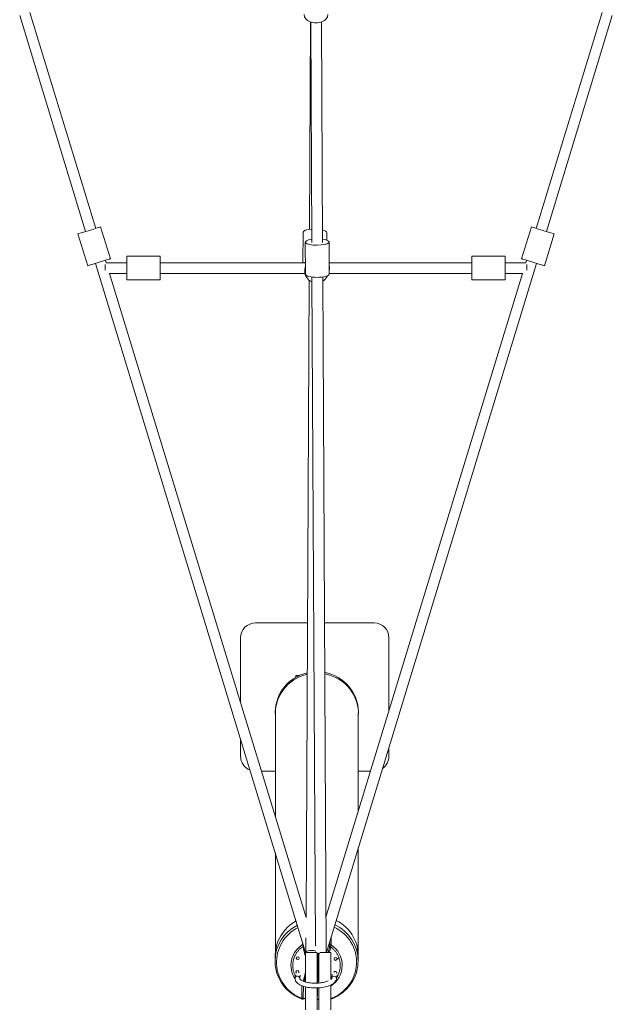
# Model space of a CAD drawing. Units: millimetres. Extents: x -2723 to 12056, y -5287 to 5288.
# Drawn here: x 6267 to 7266, y -2666 to -1006 of the extents above; entities that cross this region are included whole.
import ezdxf

# ---------------------------------------------------------------- set-up
doc = ezdxf.new("R2010")
doc.units = ezdxf.units.MM
doc.header["$LTSCALE"] = 1000
doc.layers.add('1 EQUIPMENT', color=7, linetype='Continuous', lineweight=18)

# ---------------------------------------------------------------- blocks, each defined once
blk = doc.blocks.new('SGM 2002')
at = {"layer": '1 EQUIPMENT', "lineweight": 9}
for p, q in [((6395.3, -1358.2), (6284.2, -994.3)), ((7137.7, -1358.2), (7248.7, -994.3)), ((6378, -1363.5), (6267, -999.5)), ((6755.6, -1359.9), (6757.4, -1010.3)), ((6757.5, -1010.4), (6759.4, -1382)), ((6775.5, -1010.3), (6777.4, -1381.9)), ((7154.9, -1363.5), (7266, -999.5)), ((6419.8, -1409.6), (6403.4, -1355.8)), ((7129.5, -1355.8), (7113.1, -1409.6)), ((6381.6, -1421.3), (6365.1, -1367.4)), ((6744.6, -1364.9), (6744.3, -1416.1)), ((6784.6, -1365.1), (6784.5, -1378.1)), ((7167.8, -1367.4), (7151.4, -1421.3))]:
    blk.add_line(p, q, dxfattribs=at)
at = {"layer": '1 EQUIPMENT', "color": 0, "linetype": 'Continuous', "lineweight": 9}
for p, q in [((6748.4, -1381.4), (6748.7, -1435.7)), ((6788.4, -1381.2), (6788.7, -1435.5)), ((6447.4, -1445.1), (6447.4, -1405.1)), ((6503.7, -1405.1), (6447.4, -1405.1)), ((6503.7, -1445.1), (6503.7, -1405.1)), ((7029.3, -1445.1), (7029.3, -1405.1)), ((7085.5, -1405.1), (7029.3, -1405.1)), ((7085.5, -1445.1), (7085.5, -1405.1)), ((6749, -2578.9), (6394.5, -1417.3)), ((6410.9, -1428.5), (6410.9, -1418.9)), ((6412.9, -1416.1), (6411.7, -1412.1)), ((6412.9, -1416.1), (6447.4, -1416.1)), ((6503.7, -1416.1), (6508.7, -1416.1)), ((6508.7, -1416.1), (6748.6, -1416.1)), ((6748.4, -1423.7), (6748.6, -1423.2)), ((6783.9, -2578.9), (7138.4, -1417.3)), ((6788.6, -1416.1), (7024.3, -1416.1)), ((7029.3, -1416.1), (7024.3, -1416.1)), ((7120, -1416.1), (7085.5, -1416.1)), ((7120, -1416.1), (7121.2, -1412.1)), ((7122, -1418.9), (7122, -1428.5)), ((6418.4, -1434.1), (6447.4, -1434.1)), ((6749.8, -2519.8), (6418.4, -1434.1)), ((6503.7, -1434.1), (6508.7, -1434.1)), ((6508.7, -1434.1), (6747.8, -1434.1)), ((6759.7, -1440.4), (6765.4, -2567.5)), ((6777.7, -1440.3), (6783.5, -2578.1)), ((6783.2, -2519.6), (7114.5, -1434.1)), ((6788.7, -1434.1), (7024.3, -1434.1)), ((7029.3, -1434.1), (7024.3, -1434.1)), ((7114.5, -1434.1), (7085.5, -1434.1)), ((6503.7, -1445.1), (6447.4, -1445.1)), ((6749.8, -2519.6), (6755.2, -1445.9)), ((7085.5, -1445.1), (7029.3, -1445.1)), ((6752.3, -2023.2), (6664.4, -2023.2)), ((6864.4, -2023.2), (6780.7, -2023.2)), ((6639.4, -2048.2), (6639.4, -2157.9)), ((6889.4, -2171.7), (6889.4, -2048.2)), ((6738.7, -2111.8), (6732.4, -2111.8)), ((6732.4, -2115), (6732.4, -2111.8)), ((6697.9, -2173.6), (6697.9, -2176)), ((6837.9, -2173.6), (6837.9, -2176)), ((6698, -2350), (6698, -2176)), ((6837.7, -2340.9), (6837.7, -2176)), ((6639.4, -2219.5), (6639.4, -2248.2)), ((6889.4, -2248.2), (6889.4, -2233.4)), ((6674.5, -2273.2), (6698, -2273.2)), ((6837.7, -2273.2), (6858.4, -2273.2)), ((6837.7, -2584.8), (6837.7, -2402.6)), ((6698, -2576.2), (6698, -2411.7)), ((6749.5, -2578.1), (6749.6, -2554)), ((6697.4, -2584.7), (6697.4, -2593)), ((6748.5, -2578.9), (6748.5, -2628.6)), ((6765.5, -2578.2), (6765.5, -2578.2)), ((6768.5, -2630.7), (6768.5, -2579.9)), ((6771.4, -2580.4), (6771.4, -2630.5)), ((6791.4, -2624.5), (6791.4, -2578.9)), ((6837.4, -2585.3), (6837.4, -2593.5)), ((6731.2, -2621.8), (6731.9, -2616.4)), ((6739.2, -2622.7), (6739.8, -2617.2)), ((6793.9, -2615.6), (6793.2, -2622.2)), ((6801.9, -2616.4), (6801.1, -2623.1)), ((6748.5, -2636.9), (6748.5, -2675.7)), ((6768.5, -2675.7), (6768.5, -2638.7)), ((6771.4, -2638.5), (6771.4, -2675.7)), ((6791.4, -2675.7), (6791.4, -2633.8))]:
    blk.add_line(p, q, dxfattribs=at)
for centre, start, end in [((6664.4, -2048.2), 90, 180), ((6864.4, -2048.2), 0, 90), ((6664.4, -2248.2), 180, 248.5269), ((6864.4, -2248.2), 304.581, 0)]:
    blk.add_arc(centre, 25, start, end, dxfattribs=at)
at = {"layer": '1 EQUIPMENT', "lineweight": 9, "extrusion": (2.16826e-16, -4.07705e-30, -1)}
blk.add_ellipse((6766.5, -997.7), major_axis=(20, 0), ratio=0.710813, start_param=0, end_param=3.141593, dxfattribs=at)
at = {"layer": '1 EQUIPMENT', "lineweight": 9}
for centre, major_axis, ratio, start_param, end_param in [((6384.3, -1361.6), (19.1, 5.8), 0.000545, 0, 1.570796), ((6384.3, -1361.6), (-19.1, -5.8), 0.000545, -1.570796, 0), ((6768.4, -1381.3), (-20, -0.1), 0.262842, -1.103864, 1.569467), ((6768.4, -1381.3), (20, 0.1), 0.262842, -1.572126, 1.104198)]:
    blk.add_ellipse(centre, major_axis=major_axis, ratio=ratio, start_param=start_param, end_param=end_param, dxfattribs=at)
at = {"layer": '1 EQUIPMENT', "lineweight": 9, "extrusion": (2.1682e-16, -1.09449e-18, -1)}
blk.add_ellipse((6764.6, -1365), major_axis=(-20, 0.1), ratio=0.28188, start_param=0, end_param=1.30146, dxfattribs=at)
at = {"layer": '1 EQUIPMENT', "lineweight": 9, "extrusion": (2.50446e-16, 8.59706e-17, -1)}
blk.add_ellipse((6764.6, -1365), major_axis=(20, -0.1), ratio=0.28188, start_param=-0.883437, end_param=0, dxfattribs=at)
at = {"layer": '1 EQUIPMENT', "lineweight": 9, "extrusion": (1.98346e-16, -6.0542e-17, -1)}
for major_axis, start_param, end_param in [((-19.1, 5.8), 0, 1.570796), ((19.1, -5.8), -1.570796, 0)]:
    blk.add_ellipse((7148.7, -1361.6), major_axis=major_axis, ratio=0.000545, start_param=start_param, end_param=end_param, dxfattribs=at)
at = {"layer": '1 EQUIPMENT', "color": 0, "linetype": 'Continuous', "lineweight": 9}
for centre, major_axis, ratio, start_param, end_param in [((6400.7, -1415.4), (19.1, 5.8), 0.000545, -0.957472, 1.570796), ((6400.7, -1415.4), (-19.1, -5.8), 0.000545, -1.570796, 1.240407), ((6767.4, -1430.2), (-18.9, 6.5), 0.995446, -0.026537, 0.327326), ((6769.1, -1425.1), (18.9, -6.5), 0.995446, 0.116178, 0.548239), ((6767.4, -1430.2), (-18.9, 6.5), 0.995446, 0.327326, 1.506463), ((6768.7, -1435.6), (-20, -0.1), 0.262842, 0, 1.569467), ((6768.7, -1435.6), (20, 0.1), 0.262842, -1.572126, 0), ((6767.4, -1430.2), (18.9, -6.5), 0.995446, -0.698504, -0.09337), ((6767.9, -2173.6), (-70, 0), 0.970296, -1.340016, 0), ((6767.9, -2173.6), (70, 0), 0.970296, 0, 1.380684), ((6767.9, -2176), (-70, 0), 0.970296, -1.339836, 0.065477), ((6767.9, -2176), (70, 0), 0.970296, -0.065477, 1.380506), ((6767.9, -2584.8), (-69.8, 0), 0.970296, -1.795568, -1.791764), ((6767.4, -2593.2), (-70, 0.3), 0.973037, -1.085943, 0), ((6767.4, -2595.2), (-67.5, 0.3), 0.973037, -1.087212, 1.199143), ((6767.4, -2595.2), (67.5, -0.3), 0.973037, -1.203404, 1.120935), ((6767.4, -2593.2), (70, -0.3), 0.973037, 0, 1.118915), ((6767.9, -2584.8), (69.9, 0), 0.970296, -0.094536, 1.086381), ((6767.4, -2600.6), (-43.2, 0.2), 0.973037, -0.999554, 0.583213), ((6791.1, -2569), (-1.97, 0.36), 0.2272, 0.372254, 1.611603), ((6767.4, -2600.6), (43.2, -0.2), 0.973037, -0.977541, 0.968773), ((6769.8, -2583.9), (1.4, 76.4), 0.00355, -2.228877, -1.522732), ((6799.6, -2589.7), (2.5, -0.01), 0.973037, -0.01539, 6.267795), ((6735.2, -2622.3), (3.97, -0.46), 0.916945, 0, 3.141593), ((6799.1, -2613.1), (2.5, -0.01), 0.973037, -0.01539, 2.791976), ((6799.1, -2613.1), (2.5, -0.01), 0.973037, -0.414822, -0.01539), ((6767.4, -2600.6), (43.2, -0.2), 0.973037, -2.175221, -2.17282), ((6769.8, -2583.9), (-1.4, -76.4), 0.00355, 0.260868, 0.771968)]:
    blk.add_ellipse(centre, major_axis=major_axis, ratio=ratio, start_param=start_param, end_param=end_param, dxfattribs=at)
at = {"layer": '1 EQUIPMENT', "color": 0, "linetype": 'Continuous', "lineweight": 9, "extrusion": (2.32698e-14, 7.53881e-14, -1)}
blk.add_ellipse((7132.2, -1415.4), major_axis=(-19.1, 5.8), ratio=0.000545, start_param=-0.957472, end_param=1.570796, dxfattribs=at)
at = {"layer": '1 EQUIPMENT', "color": 0, "linetype": 'Continuous', "lineweight": 9, "extrusion": (2.43238e-16, 2.37483e-16, -1)}
blk.add_ellipse((6764.3, -1418.9), major_axis=(20, -0.1), ratio=0.28188, start_param=-2.627352, end_param=-2.477863, dxfattribs=at)
at = {"layer": '1 EQUIPMENT', "color": 0, "linetype": 'Continuous', "lineweight": 9, "extrusion": (1.98346e-16, -6.0542e-17, -1)}
blk.add_ellipse((7132.2, -1415.4), major_axis=(19.1, -5.8), ratio=0.000545, start_param=-1.570796, end_param=1.240407, dxfattribs=at)
at = {"layer": '1 EQUIPMENT', "color": 0, "linetype": 'Continuous', "lineweight": 9, "extrusion": (2.21517e-16, 5.92267e-18, -1)}
blk.add_ellipse((6767.4, -2585), major_axis=(70, -0.3), ratio=0.973037, start_param=-1.831543, end_param=-1.829382, dxfattribs=at)
at = {"layer": '1 EQUIPMENT', "color": 0, "linetype": 'Continuous', "lineweight": 9, "extrusion": (2.16823e-16, -8.12473e-19, -1)}
blk.add_ellipse((6767.4, -2585), major_axis=(-70, 0.3), ratio=0.973037, start_param=0, end_param=1.050329, dxfattribs=at)
at = {"layer": '1 EQUIPMENT', "color": 0, "linetype": 'Continuous', "lineweight": 9, "extrusion": (2.15264e-16, -8.39882e-18, -1)}
blk.add_ellipse((6767.4, -2585), major_axis=(70, -0.3), ratio=0.973037, start_param=-0.203536, end_param=0, dxfattribs=at)
at = {"layer": '1 EQUIPMENT', "color": 0, "linetype": 'Continuous', "lineweight": 9, "extrusion": (2.16454e-16, -4.23519e-18, -1)}
for centre, end_param in [((6735.6, -2588.5), 4.727779), ((6735.6, -2588.1), -0.094958)]:
    blk.add_ellipse(centre, major_axis=(-2.5, 0.01), ratio=0.973037, start_param=-1.555406, end_param=end_param, dxfattribs=at)
at = {"layer": '1 EQUIPMENT', "color": 0, "linetype": 'Continuous', "lineweight": 9, "extrusion": (2.15438e-16, -2.19032e-17, -1)}
for centre, end_param in [((6735.6, -2588.1), 1.586187), ((6799.6, -2589.3), 3.046634), ((6735.1, -2611.4), 0.386448), ((6799.1, -2612.6), 0.281807)]:
    blk.add_ellipse(centre, major_axis=(2.5, -0.01), ratio=0.973037, start_param=0.094958, end_param=end_param, dxfattribs=at)
at = {"layer": '1 EQUIPMENT', "color": 0, "linetype": 'Continuous', "lineweight": 9, "extrusion": (2.16826e-16, -3.87881e-26, -1)}
blk.add_ellipse((6758.5, -2578.9), major_axis=(-10, 0), ratio=0.0028, start_param=0, end_param=2.86173, dxfattribs=at)
at = {"layer": '1 EQUIPMENT', "color": 0, "linetype": 'Continuous', "lineweight": 9, "extrusion": (2.1682e-16, -1.09584e-18, -1)}
blk.add_ellipse((6758.5, -2578.1), major_axis=(-9, 0.05), ratio=0.281886, start_param=0, end_param=2.624558, dxfattribs=at)
at = {"layer": '1 EQUIPMENT', "color": 0, "linetype": 'Continuous', "lineweight": 9, "extrusion": (1.87588e-16, 2.28974e-16, -1)}
blk.add_ellipse((6758.5, -2578.1), major_axis=(-9, 0.05), ratio=0.281886, start_param=-0.334575, end_param=0, dxfattribs=at)
at = {"layer": '1 EQUIPMENT', "color": 0, "linetype": 'Continuous', "lineweight": 9, "extrusion": (1.86191e-16, 2.36795e-16, -1)}
blk.add_ellipse((6774.5, -2578.1), major_axis=(-9, -0.05), ratio=0.262842, start_param=-0.319491, end_param=0, dxfattribs=at)
at = {"layer": '1 EQUIPMENT', "color": 0, "linetype": 'Continuous', "lineweight": 9, "extrusion": (2.18378e-16, -1.68512e-16, -1)}
blk.add_ellipse((6774.5, -2578.1), major_axis=(-9, -0.05), ratio=0.262842, start_param=-1.368645, end_param=-0.788613, dxfattribs=at)
at = {"layer": '1 EQUIPMENT', "color": 0, "linetype": 'Continuous', "lineweight": 9, "extrusion": (2.45345e-16, 1.92789e-14, -1)}
blk.add_ellipse((6781.4, -2578.9), major_axis=(10, 0), ratio=0.0028, start_param=-2.572786, end_param=0, dxfattribs=at)
at = {"layer": '1 EQUIPMENT', "color": 0, "linetype": 'Continuous', "lineweight": 9, "extrusion": (2.1682e-16, 1.09583e-18, -1)}
blk.add_ellipse((6774.5, -2578.1), major_axis=(9, 0.05), ratio=0.262842, start_param=0, end_param=0.353904, dxfattribs=at)
at = {"layer": '1 EQUIPMENT', "color": 0, "linetype": 'Continuous', "lineweight": 9, "extrusion": (2.19592e-16, 1.01654e-17, -1)}
blk.add_ellipse((6735.1, -2611.9), major_axis=(-2.5, 0.01), ratio=0.973037, start_param=-0.834058, end_param=3.673972, dxfattribs=at)
at = {"layer": '1 EQUIPMENT', "color": 0, "linetype": 'Continuous', "lineweight": 9, "extrusion": (2.19627e-16, -9.25451e-18, -1)}
blk.add_ellipse((6735.1, -2611.4), major_axis=(-2.5, 0.01), ratio=0.973037, start_param=-0.748066, end_param=-0.094958, dxfattribs=at)
at = {"layer": '1 EQUIPMENT', "color": 0, "linetype": 'Continuous', "lineweight": 9, "extrusion": (2.13958e-16, -2.47696e-17, -1)}
blk.add_ellipse((6797.1, -2622.6), major_axis=(-3.97, 0.46), ratio=0.916945, start_param=0, end_param=3.022358, dxfattribs=at)
at = {"layer": '1 EQUIPMENT', "color": 0, "linetype": 'Continuous', "lineweight": 9, "extrusion": (2.15371e-16, 3.15819e-18, -1)}
blk.add_ellipse((6797.1, -2622.6), major_axis=(3.97, -0.46), ratio=0.916945, start_param=-0.119234, end_param=0, dxfattribs=at)
at = {"layer": '1 EQUIPMENT', "color": 0, "linetype": 'Continuous', "lineweight": 9}
for points in [[(6791.9, -2566), (6792, -2561.2), (6792, -2556.5), (6792.1, -2552.1)], [(6789.5, -2560.4), (6789.5, -2562.4), (6789.5, -2564.4), (6789.5, -2566.3)], [(6789.5, -2566.3), (6789.5, -2566.3), (6789.6, -2566.2), (6789.9, -2566.1), (6790.2, -2566.1), (6790.6, -2566), (6791.1, -2566), (6791.5, -2566), (6791.8, -2566), (6791.9, -2566)], [(6803.6, -2589.1), (6803.7, -2589), (6803.8, -2589), (6803.9, -2588.9)], [(6804, -2589.1), (6803.8, -2589.1), (6803.7, -2589.1), (6803.6, -2589.1)], [(6803.9, -2588.9), (6803.9, -2589), (6803.9, -2589), (6804, -2589.1)], [(6742.8, -2635.1), (6742.8, -2635.1), (6742.8, -2635.1), (6742.8, -2635.1)], [(6742.8, -2635.1), (6742.8, -2635.1), (6742.8, -2635.1), (6742.9, -2635.2)]]:
    blk.add_open_spline(points, degree=3, dxfattribs=at)
for points, weights in [([(6744.8, -2568.6), (6728, -2579.7), (6721.8, -2599.4), (6731.6, -2618.3)], [1, 0.792025707276, 0.737967785223, 0.837826233842]), ([(6801.3, -2621.4), (6813.3, -2602.6), (6808.2, -2581.8), (6791.1, -2569.5)], [0.849231296813, 0.734268699869, 0.784524934265, 1])]:
    blk.add_rational_spline(points, weights, degree=3, dxfattribs=at)
for points, knots in [([(6744.2, -2563), (6744.2, -2563.2), (6744.2, -2563.4), (6744.2, -2563.6), (6744.2, -2564.1), (6744.1, -2564.6), (6744.1, -2565.1)], [0.94093891, 0.94093891, 0.94093891, 0.94093891, 0.95830415, 0.95830415, 0.95830415, 1, 1, 1, 1]), ([(6744.8, -2565.1), (6744.7, -2565.1), (6744.5, -2565.1), (6744.3, -2565.1), (6744.1, -2565.1)], [0.7685872, 0.7685872, 0.7685872, 0.7685872, 0.8571429, 1, 1, 1, 1]), ([(6744.1, -2565.1), (6744.1, -2565.2), (6744.2, -2565.4), (6744.2, -2565.5), (6744.2, -2565.6), (6744.2, -2565.7), (6744.2, -2565.7), (6744.2, -2565.8), (6744.2, -2565.8), (6744.2, -2565.9), (6744.2, -2565.9), (6744.2, -2565.9), (6744.2, -2565.9), (6744.2, -2565.9), (6744.2, -2566), (6744.2, -2566), (6744.2, -2566), (6744.2, -2566), (6744.2, -2566), (6744.2, -2566), (6744.2, -2566), (6744.2, -2566), (6744.2, -2566), (6744.2, -2566), (6744.3, -2566), (6744.3, -2566.3), (6744.3, -2566.5), (6744.4, -2566.6), (6744.4, -2566.7), (6744.4, -2566.8), (6744.4, -2566.8), (6744.4, -2566.8), (6744.4, -2566.8), (6744.4, -2566.8), (6744.4, -2566.9), (6744.4, -2566.9), (6744.4, -2566.9), (6744.4, -2566.9), (6744.4, -2566.9), (6744.4, -2566.9), (6744.4, -2566.9), (6744.4, -2566.9), (6744.4, -2566.9), (6744.4, -2566.9), (6744.4, -2566.9), (6744.4, -2566.9), (6744.4, -2566.9), (6744.4, -2566.9), (6744.4, -2566.9), (6744.4, -2566.9), (6744.4, -2566.9), (6744.4, -2566.9), (6744.4, -2566.9), (6744.6, -2567.6), (6744.6, -2567.9), (6744.7, -2568.1), (6744.8, -2568.4), (6744.8, -2568.6)], [0, 0, 0, 0, 0.125, 0.125, 0.125, 0.1875, 0.1875, 0.1875, 0.21875, 0.21875, 0.21875, 0.234375, 0.234375, 0.234375, 0.242187, 0.242187, 0.242187, 0.246094, 0.246094, 0.246094, 0.248047, 0.248047, 0.248047, 0.25, 0.25, 0.25, 0.375, 0.375, 0.375, 0.4375, 0.4375, 0.4375, 0.46875, 0.46875, 0.46875, 0.484375, 0.484375, 0.484375, 0.492187, 0.492187, 0.492187, 0.496094, 0.496094, 0.496094, 0.498047, 0.498047, 0.498047, 0.499023, 0.499023, 0.499023, 0.5, 0.5, 0.5, 0.75, 0.75, 0.75, 1, 1, 1, 1]), ([(6745.8, -2568.4), (6745.7, -2568.4), (6745.6, -2568.5), (6745.5, -2568.5), (6745.4, -2568.5), (6745.3, -2568.5), (6745.2, -2568.6), (6745.1, -2568.6), (6745, -2568.6), (6744.8, -2568.6)], [0.5716282, 0.5716282, 0.5716282, 0.5716282, 0.7142857, 0.7142857, 0.7142857, 0.8571429, 0.8571429, 0.8571429, 1, 1, 1, 1]), ([(6748.5, -2585.4), (6748.2, -2584.3), (6747.9, -2583.3), (6747.7, -2582.2), (6747.3, -2580.7), (6746.9, -2579.2), (6746.6, -2577.7), (6745.9, -2574.7), (6745.3, -2571.7), (6744.8, -2568.6)], [0.7358184, 0.7358184, 0.7358184, 0.7358184, 0.7857143, 0.7857143, 0.7857143, 0.8571429, 0.8571429, 0.8571429, 1, 1, 1, 1]), ([(6789.3, -2568.8), (6789.1, -2570.1), (6788.8, -2571.4), (6788.6, -2572.7), (6788.4, -2573.3), (6788.3, -2574), (6788.2, -2574.7), (6788.1, -2575), (6788, -2575.4), (6787.9, -2575.7), (6787.9, -2575.9), (6787.9, -2576.1), (6787.8, -2576.3), (6787.8, -2576.3), (6787.8, -2576.4), (6787.8, -2576.5), (6787.8, -2576.6), (6787.7, -2576.6), (6787.7, -2576.7), (6787.7, -2576.7), (6787.7, -2576.7), (6787.7, -2576.7), (6787.7, -2576.7), (6787.7, -2576.8), (6787.7, -2576.8), (6787.5, -2577.5), (6787.4, -2578.2), (6787.2, -2578.9)], [0, 0, 0, 0, 0.0625, 0.0625, 0.0625, 0.09375, 0.09375, 0.09375, 0.109375, 0.109375, 0.109375, 0.1171875, 0.1171875, 0.1171875, 0.1210937, 0.1210937, 0.1210937, 0.1230469, 0.1230469, 0.1230469, 0.1240234, 0.1240234, 0.1240234, 0.125, 0.125, 0.125, 0.1586031, 0.1586031, 0.1586031, 0.1586031]), ([(6791.1, -2569.5), (6790.6, -2572.5), (6789.8, -2575.5), (6789, -2578.5), (6789, -2578.6), (6788.9, -2578.8), (6788.9, -2578.9)], [0, 0, 0, 0, 0.1428571, 0.1428571, 0.1428571, 0.1492607, 0.1492607, 0.1492607, 0.1492607]), ([(6789.5, -2566.3), (6789.4, -2566.5), (6789.4, -2566.7), (6789.4, -2566.9), (6789.4, -2567), (6789.4, -2567.2), (6789.4, -2567.3), (6789.4, -2567.4), (6789.4, -2567.5), (6789.4, -2567.6), (6789.4, -2568), (6789.3, -2568.4), (6789.3, -2568.8)], [0, 0, 0, 0, 0.25, 0.25, 0.25, 0.375, 0.375, 0.375, 0.5, 0.5, 0.5, 1, 1, 1, 1]), ([(6791.9, -2566), (6791.8, -2566.7), (6791.7, -2567.3), (6791.5, -2568), (6791.4, -2568.5), (6791.3, -2569), (6791.1, -2569.5)], [0, 0, 0, 0, 0.571429, 0.571429, 0.571429, 1, 1, 1, 1]), ([(6748.5, -2578.9), (6748.4, -2578.6), (6748.4, -2578.3), (6748.3, -2578), (6748.3, -2577.7), (6748.2, -2577.4), (6748.1, -2577), (6748.1, -2576.9), (6748.1, -2576.7), (6748, -2576.5), (6748, -2576.5), (6748, -2576.4), (6748, -2576.3), (6748, -2576.2), (6748, -2576.2), (6748, -2576.2), (6748, -2576.1), (6748, -2576.1), (6748, -2576.1), (6748, -2576.1), (6748, -2576.1), (6747.9, -2576), (6747.8, -2575.5), (6747.7, -2574.9), (6747.6, -2574.3)], [0.8297744, 0.8297744, 0.8297744, 0.8297744, 0.84375, 0.84375, 0.84375, 0.859375, 0.859375, 0.859375, 0.8671875, 0.8671875, 0.8671875, 0.87109375, 0.87109375, 0.87109375, 0.87304687, 0.87304687, 0.87304687, 0.87402344, 0.87402344, 0.87402344, 0.875, 0.875, 0.875, 0.90066418, 0.90066418, 0.90066418, 0.90066418]), ([(6803.4, -2590.2), (6803.4, -2590.2), (6803.5, -2589.9), (6803.6, -2589.5), (6803.6, -2589.1)], [156.7249371, 156.7249371, 156.7249371, 156.7249371, 156.7290085, 157.0796327, 157.0796327, 157.0796327, 157.0796327]), ([(6803.7, -2590.4), (6803.7, -2590.4), (6803.9, -2590), (6804, -2589.5), (6804, -2589.1)], [156.7052063, 156.7052063, 156.7052063, 156.7052063, 156.7290085, 157.0796327, 157.0796327, 157.0796327, 157.0796327]), ([(6697.4, -2593), (6697.4, -2598.5), (6698, -2604.1), (6700.8, -2615), (6702.8, -2620.2), (6708.1, -2630.1), (6711.4, -2634.7), (6718.9, -2643), (6723.2, -2646.7), (6732.6, -2652.9), (6737.6, -2655.5), (6742.9, -2657.4)], [3.137947, 3.137947, 3.137947, 3.137947, 3.38113, 3.38113, 3.624314, 3.624314, 3.867497, 3.867497, 4.110681, 4.110681, 4.353864, 4.353864, 4.353864, 4.353864]), ([(6791.4, -2657.6), (6796.1, -2655.9), (6800.7, -2653.7), (6809.9, -2648), (6814.4, -2644.3), (6822.4, -2636), (6825.8, -2631.4), (6831.5, -2621.4), (6833.7, -2616), (6836.6, -2604.9), (6837.4, -2599.2), (6837.4, -2593.5)], [5.064124, 5.064124, 5.064124, 5.064124, 5.282268, 5.282268, 5.531586, 5.531586, 5.780904, 5.780904, 6.030221, 6.030221, 6.279539, 6.279539, 6.279539, 6.279539]), ([(6801.1, -2623.1), (6800.9, -2624.6), (6800.4, -2626.1), (6798.4, -2629), (6797, -2630.4), (6792.9, -2633.2), (6790.1, -2634.5), (6783.9, -2636.5), (6780.5, -2637.3), (6773.5, -2638.4), (6769.8, -2638.7), (6762.5, -2638.8), (6758.9, -2638.6), (6752, -2637.7), (6748.7, -2637), (6742.6, -2635.2), (6739.9, -2634), (6735.3, -2631.1), (6733.3, -2629.3), (6731.4, -2625.4), (6731, -2623.6), (6731.2, -2621.8)], [0.045907, 0.045907, 0.045907, 0.045907, 0.254101, 0.254101, 0.529648, 0.529648, 0.888456, 0.888456, 1.236055, 1.236055, 1.57248, 1.57248, 1.906106, 1.906106, 2.242755, 2.242755, 2.590415, 2.590415, 2.949805, 2.949805, 3.1875, 3.1875, 3.1875, 3.1875]), ([(6744.6, -2627.2), (6745, -2625.8), (6745.3, -2624.4), (6745.7, -2623.1), (6746.1, -2621.6), (6746.5, -2620.1), (6747, -2618.6), (6747.4, -2617.1), (6747.8, -2615.6), (6748.3, -2614.1), (6748.3, -2613.9), (6748.4, -2613.7), (6748.5, -2613.4)], [0.0767729, 0.0767729, 0.0767729, 0.0767729, 0.1428571, 0.1428571, 0.1428571, 0.2142857, 0.2142857, 0.2142857, 0.2857143, 0.2857143, 0.2857143, 0.2971048, 0.2971048, 0.2971048, 0.2971048]), ([(6746.2, -2627.9), (6746.3, -2627.4), (6746.4, -2626.9), (6746.5, -2626.4), (6746.6, -2626.1), (6746.7, -2625.7), (6746.8, -2625.4), (6746.8, -2625.2), (6746.8, -2625.1), (6746.9, -2624.9), (6746.9, -2624.8), (6746.9, -2624.7), (6746.9, -2624.6), (6747, -2624.6), (6747, -2624.6), (6747, -2624.5), (6747, -2624.5), (6747, -2624.5), (6747, -2624.5), (6747, -2624.4), (6747, -2624.4), (6747, -2624.4), (6747.3, -2623.1), (6747.6, -2621.8), (6747.9, -2620.5), (6748.1, -2619.8), (6748.3, -2619.2), (6748.4, -2618.5), (6748.4, -2618.5), (6748.4, -2618.4), (6748.5, -2618.4)], [0.0708608, 0.0708608, 0.0708608, 0.0708608, 0.09375, 0.09375, 0.09375, 0.109375, 0.109375, 0.109375, 0.1171875, 0.1171875, 0.1171875, 0.1210938, 0.1210938, 0.1210938, 0.1230469, 0.1230469, 0.1230469, 0.1240234, 0.1240234, 0.1240234, 0.125, 0.125, 0.125, 0.1875, 0.1875, 0.1875, 0.21875, 0.21875, 0.21875, 0.221401, 0.221401, 0.221401, 0.221401]), ([(6793.2, -2622.2), (6793.1, -2622.4), (6793, -2622.9), (6792, -2623.9), (6791.7, -2624.2), (6791.3, -2624.5)], [0.0459069, 0.0459069, 0.0459069, 0.0459069, 0.3600661, 0.3600661, 0.4730746, 0.4730746, 0.4730746, 0.4730746]), ([(6787.1, -2626.9), (6786.2, -2627.3), (6785.3, -2627.7), (6782.2, -2628.7), (6779.7, -2629.3), (6774.4, -2630.2), (6771.5, -2630.5), (6765.5, -2630.8), (6762.5, -2630.7), (6756.7, -2630.3), (6753.9, -2629.9), (6748.9, -2628.8), (6746.7, -2628.1), (6743.2, -2626.6), (6741.8, -2625.8), (6740, -2624.4), (6739.6, -2623.8), (6739.2, -2623.1), (6739.2, -2622.9), (6739.2, -2622.7)], [0.758795, 0.758795, 0.758795, 0.758795, 0.895367, 0.895367, 1.187371, 1.187371, 1.489567, 1.489567, 1.795468, 1.795468, 2.100145, 2.100145, 2.397877, 2.397877, 2.680024, 2.680024, 2.941857, 2.941857, 3.1875, 3.1875, 3.1875, 3.1875]), ([(6742.8, -2635.1), (6742.7, -2639.9), (6742.7, -2644), (6742.6, -2647.6), (6742.6, -2651.1), (6742.6, -2654), (6742.6, -2656.2)], [0, 0, 0, 0, 0.5, 0.5, 0.5, 1, 1, 1, 1]), ([(6745.1, -2655.2), (6745.1, -2653.9), (6745.1, -2652.4), (6745.1, -2650.9), (6745.1, -2650.1), (6745.1, -2649.4), (6745.1, -2648.6), (6745.1, -2648.3), (6745.1, -2647.9), (6745.1, -2647.5), (6745.1, -2647.3), (6745.1, -2647.2), (6745.1, -2647), (6745.1, -2646.9), (6745.1, -2646.8), (6745.1, -2646.7), (6745.1, -2646.7), (6745.1, -2646.6), (6745.1, -2646.6), (6745.1, -2646.5), (6745.1, -2646.5), (6745.1, -2646.5), (6745.1, -2646.5), (6745.1, -2646.5), (6745.1, -2646.5), (6745.1, -2646.5), (6745.1, -2646.4), (6745.1, -2646.4), (6745.1, -2646.4), (6745.1, -2646.4), (6745.1, -2646.4), (6745.1, -2646.4), (6745.1, -2646.4), (6745.1, -2646.4), (6745.1, -2644.6), (6745.1, -2642.6), (6745.2, -2640.6), (6745.2, -2639.1), (6745.2, -2637.5), (6745.2, -2636)], [0, 0, 0, 0, 0.25, 0.25, 0.25, 0.375, 0.375, 0.375, 0.4375, 0.4375, 0.4375, 0.46875, 0.46875, 0.46875, 0.484375, 0.484375, 0.484375, 0.4921875, 0.4921875, 0.4921875, 0.4960938, 0.4960938, 0.4960938, 0.4980469, 0.4980469, 0.4980469, 0.4990234, 0.4990234, 0.4990234, 0.4995117, 0.4995117, 0.4995117, 0.5, 0.5, 0.5, 0.75, 0.75, 0.75, 0.9350664, 0.9350664, 0.9350664, 0.9350664]), ([(6742.6, -2656.2), (6742.8, -2656.3), (6742.9, -2656.3), (6743.1, -2656.3), (6743.2, -2656.3), (6743.3, -2656.3), (6743.5, -2656.3), (6743.6, -2656.3), (6743.7, -2656.2), (6743.9, -2656.2), (6744.1, -2656.1), (6744.4, -2656), (6744.6, -2655.8), (6744.8, -2655.7), (6745, -2655.4), (6745.1, -2655.2)], [0, 0, 0, 0, 0.142857, 0.142857, 0.142857, 0.285714, 0.285714, 0.285714, 0.428571, 0.428571, 0.428571, 0.714286, 0.714286, 0.714286, 1, 1, 1, 1]), ([(6745.1, -2655.2), (6745.1, -2655.5), (6745.1, -2655.7), (6745.1, -2655.9), (6745.2, -2656), (6745.2, -2656.1), (6745.2, -2656.2), (6745.3, -2656.4), (6745.4, -2656.4), (6745.5, -2656.5), (6745.6, -2656.5), (6745.7, -2656.5), (6745.9, -2656.5)], [0, 0, 0, 0, 0.285714, 0.285714, 0.285714, 0.428571, 0.428571, 0.428571, 0.714286, 0.714286, 0.714286, 1, 1, 1, 1]), ([(6742.6, -2656.2), (6742.6, -2656.4), (6742.6, -2656.5), (6742.6, -2656.6), (6742.6, -2656.7), (6742.6, -2656.7), (6742.6, -2656.8), (6742.7, -2656.8), (6742.7, -2656.8), (6742.7, -2656.8), (6742.7, -2656.9), (6742.7, -2656.9), (6742.7, -2656.9), (6742.7, -2656.9), (6742.7, -2656.9), (6742.7, -2656.9), (6742.7, -2656.9), (6742.7, -2656.9), (6742.7, -2656.9), (6742.7, -2656.9), (6742.7, -2656.9), (6742.7, -2656.9), (6742.7, -2657.1), (6742.7, -2657.2), (6742.8, -2657.3), (6742.8, -2657.3), (6742.8, -2657.3), (6742.8, -2657.3), (6742.8, -2657.3), (6742.8, -2657.3), (6742.8, -2657.3), (6742.8, -2657.3), (6742.8, -2657.3), (6742.8, -2657.3), (6742.8, -2657.3), (6742.8, -2657.3), (6742.8, -2657.3), (6742.8, -2657.3), (6742.8, -2657.3), (6742.8, -2657.3), (6742.8, -2657.3), (6742.8, -2657.3), (6742.8, -2657.3), (6742.8, -2657.4), (6742.9, -2657.4), (6742.9, -2657.4)], [0, 0, 0, 0, 0.125, 0.125, 0.125, 0.1875, 0.1875, 0.1875, 0.21875, 0.21875, 0.21875, 0.234375, 0.234375, 0.234375, 0.2421875, 0.2421875, 0.2421875, 0.2460938, 0.2460938, 0.2460938, 0.25, 0.25, 0.25, 0.4375, 0.4375, 0.4375, 0.46875, 0.46875, 0.46875, 0.484375, 0.484375, 0.484375, 0.4921875, 0.4921875, 0.4921875, 0.4960938, 0.4960938, 0.4960938, 0.4980469, 0.4980469, 0.4980469, 0.5, 0.5, 0.5, 0.6207984, 0.6207984, 0.6207984, 0.6207984]), ([(6745.1, -2657.3), (6744.8, -2657.4), (6744.5, -2657.5), (6744, -2657.6), (6743.8, -2657.6), (6743.4, -2657.6), (6743.2, -2657.5), (6742.9, -2657.4)], [0, 0, 0, 0, 1.744288, 1.744288, 2.665805, 2.665805, 3.621755, 3.621755, 3.621755, 3.621755]), ([(6748.5, -2656.3), (6748.2, -2656.3), (6747.9, -2656.4), (6746.8, -2656.7), (6746.1, -2656.9), (6745.4, -2657.1), (6745.2, -2657.2), (6745.1, -2657.3)], [28.262174, 28.262174, 28.262174, 28.262174, 30.279045, 30.279045, 37.064909, 37.064909, 38.985379, 38.985379, 38.985379, 38.985379]), ([(6745.1, -2657.3), (6745.1, -2657.3), (6745.1, -2657.3), (6745.1, -2657.3), (6745.2, -2657.2), (6745.3, -2657.1), (6745.4, -2657.1), (6745.6, -2656.9), (6745.8, -2656.7), (6745.9, -2656.5)], [0.5661562, 0.5661562, 0.5661562, 0.5661562, 0.5714286, 0.5714286, 0.5714286, 0.7142857, 0.7142857, 0.7142857, 1, 1, 1, 1]), ([(6745.9, -2656.5), (6746.4, -2656.4), (6746.9, -2656.3), (6747.4, -2656.2), (6747.8, -2656.2), (6748.1, -2656.1), (6748.5, -2656.1)], [0, 0, 0, 0, 0.1428571, 0.1428571, 0.1428571, 0.2226226, 0.2226226, 0.2226226, 0.2226226]), ([(6768.5, -2658.6), (6768.7, -2658.5), (6769, -2658.3), (6769.3, -2658.2), (6769.6, -2658), (6769.9, -2657.9), (6770.3, -2657.7), (6770.4, -2657.7), (6770.4, -2657.7), (6770.5, -2657.6), (6770.6, -2657.6), (6770.7, -2657.6), (6770.8, -2657.5), (6770.9, -2657.5), (6770.9, -2657.5), (6771, -2657.4), (6771.1, -2657.4), (6771.3, -2657.3), (6771.4, -2657.3)], [0.0028677, 0.0028677, 0.0028677, 0.0028677, 0.0714286, 0.0714286, 0.0714286, 0.1428571, 0.1428571, 0.1428571, 0.1587302, 0.1587302, 0.1587302, 0.1746032, 0.1746032, 0.1746032, 0.1904762, 0.1904762, 0.1904762, 0.2096902, 0.2096902, 0.2096902, 0.2096902]), ([(6771.4, -2657.3), (6771.2, -2657.4), (6771, -2657.5), (6770.2, -2657.8), (6769.7, -2658.1), (6769, -2658.5), (6768.7, -2658.6), (6768.5, -2658.8)], [30.227628, 30.227628, 30.227628, 30.227628, 31.33208, 31.33208, 35.138164, 35.138164, 37.437498, 37.437498, 37.437498, 37.437498])]:
    blk.add_open_spline(points, degree=3, knots=knots, dxfattribs=at)

msp = doc.modelspace()

# ---------------------------------------------------------------- block references
at = {"layer": '1 EQUIPMENT'}
msp.add_blockref('SGM 2002', (0, 0), dxfattribs=at)

doc.saveas('drawing.dxf')
